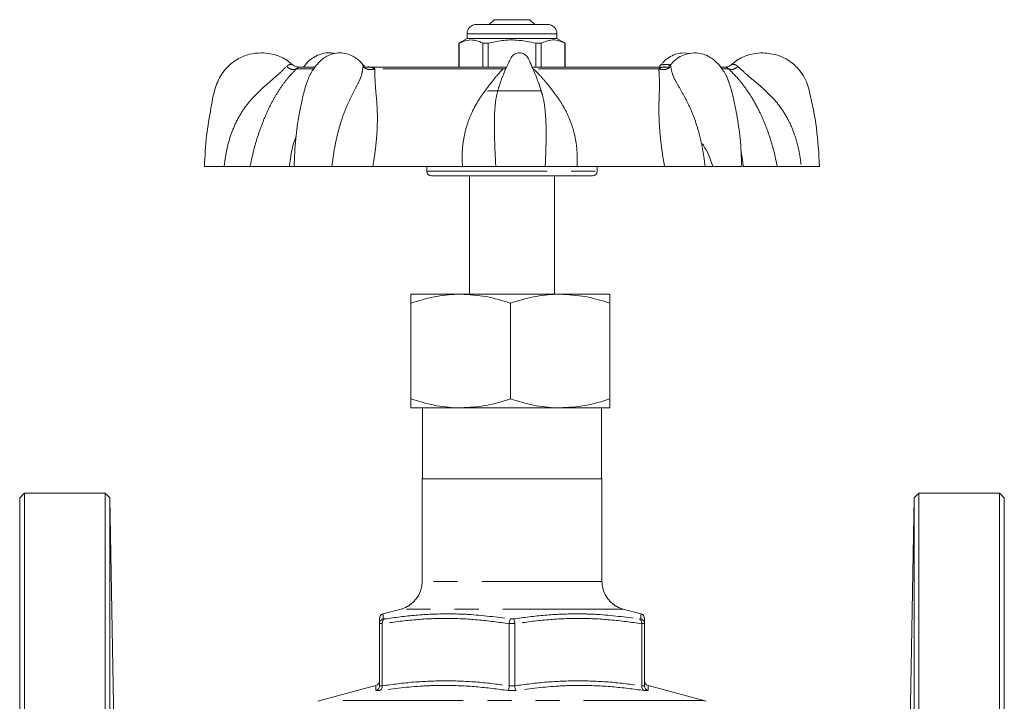
# Model space of a CAD drawing. Units: millimetres. Extents: x 168 to 220, y 88 to 253.
# Drawn here: x 168 to 220, y 217 to 253 of the extents above; entities that cross this region are included whole.
import ezdxf

# ---------------------------------------------------------------- set-up
doc = ezdxf.new("R2010")
doc.units = ezdxf.units.MM
doc.linetypes.add('PHANTOM', pattern=[12.7, 6.35, -1.27, 1.27, -1.27, 1.27, -1.27])

msp = doc.modelspace()

# ---------------------------------------------------------------- linework, layer by layer
at = {"color": 7, "linetype": 'Continuous', "lineweight": 15}
for p, q in [((192.605, 252.344), (196.355, 252.344)), ((193.53, 252.594), (193.28, 252.344)), ((194.508, 252.594), (193.53, 252.594)), ((195.43, 252.594), (194.508, 252.594)), ((195.68, 252.344), (195.43, 252.594)), ((192.105, 251.844), (192.105, 251.594)), ((196.855, 251.594), (196.855, 251.844)), ((192.105, 251.594), (191.68, 251.349)), ((191.68, 251.349), (191.68, 250.094)), ((191.684, 251.349), (191.68, 251.349)), ((191.684, 251.349), (191.684, 250.094)), ((192.423, 251.594), (192.105, 251.594)), ((196.855, 251.594), (192.423, 251.594)), ((193.219, 251.349), (192.945, 251.349)), ((192.945, 250.094), (192.945, 251.349)), ((193.219, 250.094), (193.219, 251.349)), ((196.014, 251.349), (195.741, 251.349)), ((195.741, 251.349), (195.741, 250.094)), ((196.014, 251.349), (196.014, 250.094)), ((197.28, 251.349), (196.855, 251.594)), ((197.28, 251.349), (197.275, 251.349)), ((197.275, 250.094), (197.275, 251.349)), ((197.28, 250.094), (197.28, 251.349)), ((203.879, 250.803), (203.569, 250.844)), ((202.855, 250.229), (202.856, 250.214)), ((183.226, 250.089), (183.234, 250.09)), ((184.063, 250.094), (183.271, 250.094)), ((194.2, 250.094), (186.699, 250.094)), ((202.702, 250.094), (195.54, 250.094)), ((202.793, 250.094), (202.702, 250.094)), ((205.688, 250.094), (205.491, 250.094)), ((193.18, 248.844), (195.989, 248.844)), ((196.029, 248.782), (196.01, 248.836)), ((179.278, 244.844), (178.237, 244.844)), ((182.724, 244.844), (180.65, 244.844)), ((182.971, 244.844), (182.724, 244.844)), ((182.985, 244.844), (184.971, 244.844)), ((191.863, 244.844), (187.131, 244.844)), ((189.98, 244.844), (189.98, 244.594)), ((193.623, 244.844), (196.234, 244.844)), ((202.534, 244.844), (197.916, 244.844)), ((198.98, 244.594), (198.98, 244.844)), ((204.678, 244.844), (206.603, 244.844)), ((208.487, 244.844), (206.688, 244.844)), ((209.758, 244.844), (210.719, 244.844)), ((198.73, 244.344), (190.23, 244.344)), ((192.23, 244.344), (192.23, 238.094)), ((196.73, 238.094), (196.73, 244.344)), ((189.144, 238.094), (191.769, 238.094)), ((191.769, 238.094), (197.019, 238.094)), ((197.019, 238.094), (199.644, 238.094)), ((189.144, 237.625), (189.144, 232.563)), ((194.394, 237.625), (194.394, 232.563)), ((199.644, 237.625), (199.644, 232.563)), ((191.769, 232.094), (189.144, 232.094)), ((189.755, 232.094), (189.755, 228.344)), ((197.019, 232.094), (191.769, 232.094)), ((199.644, 232.094), (197.019, 232.094)), ((199.205, 228.344), (199.205, 232.094)), ((189.73, 228.344), (189.73, 222.916)), ((199.23, 228.344), (189.73, 228.344)), ((199.23, 222.916), (199.23, 228.344)), ((168.73, 227.594), (168.48, 227.344)), ((168.48, 168.344), (168.48, 227.344)), ((172.997, 227.594), (168.73, 227.594)), ((168.73, 227.594), (168.73, 168.094)), ((173.247, 227.348), (172.997, 227.594)), ((172.997, 168.094), (172.997, 227.594)), ((173.544, 210.35), (173.247, 227.348)), ((173.247, 227.348), (173.247, 197.844)), ((215.712, 227.348), (215.415, 210.35)), ((215.962, 227.594), (215.712, 227.348)), ((215.712, 168.34), (215.712, 227.348)), ((220.23, 227.594), (215.962, 227.594)), ((215.962, 227.594), (215.962, 197.844)), ((220.48, 227.344), (220.23, 227.594)), ((220.23, 168.094), (220.23, 227.594)), ((220.48, 227.344), (220.48, 168.344)), ((188.618, 221.467), (187.665, 221.211)), ((201.294, 221.211), (200.341, 221.467)), ((187.48, 220.702), (187.48, 220.693)), ((187.48, 217.414), (187.48, 220.693)), ((187.625, 220.693), (187.625, 220.702)), ((187.625, 220.693), (187.625, 217.414)), ((194.334, 220.702), (194.334, 220.693)), ((194.334, 217.414), (194.334, 220.693)), ((194.625, 220.693), (194.625, 220.702)), ((194.625, 220.693), (194.625, 217.414)), ((201.334, 220.702), (201.334, 220.693)), ((201.334, 217.414), (201.334, 220.693)), ((201.48, 220.693), (201.479, 220.702)), ((201.48, 220.693), (201.48, 217.414)), ((187.294, 217.433), (184.35, 216.644)), ((187.48, 217.414), (187.479, 217.406)), ((187.626, 217.406), (187.625, 217.414)), ((194.334, 217.414), (194.333, 217.406)), ((194.626, 217.406), (194.625, 217.414)), ((201.334, 217.414), (201.334, 217.406)), ((201.48, 217.406), (201.48, 217.414)), ((204.609, 216.644), (201.665, 217.433))]:
    msp.add_line(p, q, dxfattribs=at)
at = {"color": 8, "linetype": 'PHANTOM', "lineweight": 0}
for p, q in [((196.855, 251.844), (192.105, 251.844)), ((183.991, 250.002), (183.092, 250.002)), ((194.011, 250.002), (187.234, 250.002)), ((194.011, 250.002), (194.176, 250.04)), ((194.011, 250.002), (194.142, 249.962)), ((202.234, 250.002), (195.621, 250.002)), ((205.915, 250.002), (205.581, 250.002)), ((189.98, 244.594), (198.98, 244.594)), ((199.23, 222.916), (189.73, 222.916)), ((200.341, 221.467), (188.618, 221.467)), ((187.625, 220.702), (187.48, 220.702)), ((187.673, 220.944), (187.751, 220.944)), ((194.625, 220.702), (194.334, 220.702)), ((194.402, 220.944), (194.557, 220.944)), ((201.208, 220.944), (201.286, 220.944)), ((201.479, 220.702), (201.334, 220.702)), ((187.479, 217.406), (187.626, 217.406)), ((194.333, 217.406), (194.626, 217.406)), ((201.334, 217.406), (201.48, 217.406)), ((187.5, 217.165), (187.286, 217.165)), ((194.693, 217.165), (194.266, 217.165)), ((201.673, 217.165), (201.459, 217.165)), ((204.609, 216.644), (184.35, 216.644))]:
    msp.add_line(p, q, dxfattribs=at)
at = {"color": 7, "linetype": 'Continuous', "lineweight": 15}
for centre, radius, start, end in [((192.605, 251.844), 0.5, 90, 180), ((196.355, 251.844), 0.5, 0, 90), ((183.271, 249.744), 0.35, 90, 97.4305), ((205.688, 249.744), 0.35, 77.7193, 90), ((190.23, 244.594), 0.25, 180, 270), ((198.73, 244.594), 0.25, 270, 0), ((188.23, 222.916), 1.5, 285, 0), ((200.73, 222.916), 1.5, 180, 255), ((187.73, 220.969), 0.25, 105.3339, 180.415), ((201.23, 220.969), 0.25, 359.584, 74.7732), ((187.23, 217.674), 0.25, 284.8721, 359.2188), ((201.73, 217.674), 0.25, 180.7719, 255.0804), ((184.48, 216.161), 0.5, 105, 120), ((204.48, 216.161), 0.5, 60, 75)]:
    msp.add_arc(centre, radius, start, end, dxfattribs=at)
for points, knots in [([(192.945, 251.349), (192.912, 251.365), (192.762, 251.44), (192.485, 251.528), (192.09, 251.528), (191.826, 251.411), (191.684, 251.349)], [0, 0, 0, 0, 0.078959, 0.365173, 0.658395, 1, 1, 1, 1]), ([(193.219, 251.349), (193.463, 251.403), (193.958, 251.515), (194.816, 251.544), (195.404, 251.42), (195.741, 251.349)], [0, 0, 0, 0, 0.2948476, 0.5965443, 1, 1, 1, 1]), ([(197.275, 251.349), (197.153, 251.403), (196.905, 251.515), (196.477, 251.544), (196.182, 251.42), (196.014, 251.349)], [0, 0, 0, 0, 0.294848, 0.596544, 1, 1, 1, 1]), ([(181.235, 250.844), (181.026, 250.829), (180.58, 250.796), (179.914, 250.507), (179.287, 249.991), (178.781, 249.099), (178.572, 247.878), (178.313, 246.425), (178.263, 245.388), (178.236, 244.844)], [0, 0, 0, 0, 0.0838214, 0.1793395, 0.2866576, 0.4055708, 0.5828499, 0.7810028, 1, 1, 1, 1]), ([(182.858, 250.23), (182.823, 250.264), (182.618, 250.466), (182.22, 250.66), (181.701, 250.819), (181.396, 250.835), (181.235, 250.844)], [0, 0, 0, 0, 0.083155, 0.486139, 0.729392, 1, 1, 1, 1]), ([(185.39, 250.844), (185.265, 250.834), (185.027, 250.817), (184.633, 250.655), (184.287, 250.373), (183.942, 249.933), (183.643, 249.359), (183.429, 248.539), (183.21, 247.507), (183.026, 246.25), (182.991, 245.336), (182.971, 244.844)], [0, 0, 0, 0, 0.0621562, 0.1182598, 0.2111856, 0.2803059, 0.3651786, 0.4805996, 0.6251461, 0.7982529, 1, 1, 1, 1]), ([(185.118, 250.808), (185.024, 250.824), (184.789, 250.863), (184.47, 250.812), (184.058, 250.66), (183.727, 250.421), (183.535, 250.173), (183.474, 250.094)], [0, 0, 0, 0, 0.143278, 0.354549, 0.543414, 0.854538, 1, 1, 1, 1]), ([(186.598, 250.219), (186.573, 250.252), (186.491, 250.362), (186.31, 250.519), (186.055, 250.692), (185.728, 250.818), (185.508, 250.835), (185.39, 250.844)], [0, 0, 0, 0, 0.077818, 0.257596, 0.46765, 0.714558, 1, 1, 1, 1]), ([(194.87, 250.844), (194.824, 250.84), (194.736, 250.833), (194.617, 250.781), (194.473, 250.675), (194.37, 250.467), (194.233, 250.175), (194.054, 249.765), (193.899, 249.385), (193.818, 249.129), (193.802, 249.077)], [0, 0, 0, 0, 0.062775, 0.121973, 0.178106, 0.308557, 0.433938, 0.629064, 0.925648, 1, 1, 1, 1]), ([(196.031, 248.783), (195.985, 248.933), (195.876, 249.288), (195.689, 249.767), (195.478, 250.222), (195.36, 250.53), (195.221, 250.708), (195.122, 250.781), (195.003, 250.833), (194.915, 250.84), (194.87, 250.844)], [0, 0, 0, 0, 0.18938, 0.448844, 0.619549, 0.797349, 0.844076, 0.893237, 0.945066, 1, 1, 1, 1]), ([(203.569, 250.844), (203.415, 250.83), (203.148, 250.806), (202.758, 250.605), (202.513, 250.421), (202.398, 250.259), (202.369, 250.219)], [0, 0, 0, 0, 0.361201, 0.628484, 0.908311, 1, 1, 1, 1]), ([(204.121, 250.844), (203.951, 250.827), (203.641, 250.795), (203.272, 250.599), (203.016, 250.413), (202.895, 250.25), (202.864, 250.208)], [0, 0, 0, 0, 0.33561, 0.611933, 0.900469, 1, 1, 1, 1]), ([(206.611, 244.844), (206.592, 245.339), (206.557, 246.258), (206.37, 247.519), (206.151, 248.552), (205.937, 249.373), (205.628, 249.943), (205.27, 250.38), (204.902, 250.659), (204.491, 250.818), (204.249, 250.835), (204.121, 250.844)], [0, 0, 0, 0, 0.2021539, 0.3752879, 0.5194649, 0.6341179, 0.7181671, 0.7874734, 0.8804381, 0.9368715, 1, 1, 1, 1]), ([(207.724, 250.844), (207.563, 250.835), (207.259, 250.819), (206.739, 250.66), (206.333, 250.46), (206.121, 250.251), (206.079, 250.209)], [0, 0, 0, 0, 0.266083, 0.505269, 0.901514, 1, 1, 1, 1]), ([(210.723, 244.844), (210.683, 245.524), (210.607, 246.844), (210.317, 248.295), (210.081, 249.214), (209.821, 249.762), (209.328, 250.323), (208.564, 250.762), (208.001, 250.817), (207.724, 250.844)], [0, 0, 0, 0, 0.273751, 0.531884, 0.594022, 0.655214, 0.774141, 0.889089, 1, 1, 1, 1]), ([(182.864, 250.224), (182.871, 250.222), (182.886, 250.219), (182.888, 250.218), (182.889, 250.218)], [0, 0, 0, 0, 0.539964, 1, 1, 1, 1]), ([(183.245, 250.093), (183.214, 250.092), (183.152, 250.091), (183.057, 250.116), (182.967, 250.156), (182.915, 250.197), (182.89, 250.217)], [0, 0, 0, 0, 0.2590575, 0.5128111, 0.7599924, 1, 1, 1, 1]), ([(186.694, 250.132), (186.695, 250.133), (186.697, 250.136), (186.687, 250.148), (186.653, 250.174), (186.619, 250.21), (186.601, 250.228)], [0, 0, 0, 0, 0.092457, 0.271523, 0.625212, 1, 1, 1, 1]), ([(202.358, 250.228), (202.342, 250.211), (202.309, 250.177), (202.276, 250.152), (202.262, 250.139), (202.263, 250.135), (202.263, 250.133)], [0, 0, 0, 0, 0.337299, 0.670445, 0.842985, 1, 1, 1, 1]), ([(202.855, 250.229), (202.838, 250.212), (202.805, 250.178), (202.769, 250.153), (202.755, 250.14), (202.755, 250.135), (202.755, 250.133)], [0, 0, 0, 0, 0.329127, 0.65472, 0.824331, 1, 1, 1, 1]), ([(206.069, 250.217), (206.044, 250.197), (205.992, 250.156), (205.902, 250.116), (205.807, 250.091), (205.745, 250.092), (205.714, 250.093)], [0, 0, 0, 0, 0.2400076, 0.4871889, 0.7409425, 1, 1, 1, 1]), ([(204.533, 246.029), (204.626, 245.893), (204.855, 245.555), (204.996, 245.11), (205.081, 244.844)], [0, 0, 0, 0, 0.403367, 1, 1, 1, 1]), ([(180.65, 244.844), (180.593, 244.844), (180.48, 244.844), (180.166, 244.844), (179.768, 244.844), (179.442, 244.844), (179.278, 244.844)], [0, 0, 0, 0, 0.249386, 0.499579, 0.748908, 1, 1, 1, 1]), ([(187.131, 244.844), (186.965, 244.844), (186.632, 244.844), (186.079, 244.844), (185.513, 244.844), (185.152, 244.844), (184.971, 244.844)], [0, 0, 0, 0, 0.249385, 0.499579, 0.748908, 1, 1, 1, 1]), ([(193.623, 244.844), (193.522, 244.844), (193.32, 244.844), (192.896, 244.844), (192.409, 244.844), (192.045, 244.844), (191.863, 244.844)], [0, 0, 0, 0, 0.249416, 0.49963, 0.748738, 1, 1, 1, 1]), ([(197.916, 244.844), (197.738, 244.844), (197.381, 244.844), (196.913, 244.844), (196.51, 244.844), (196.326, 244.844), (196.234, 244.844)], [0, 0, 0, 0, 0.249386, 0.499579, 0.748908, 1, 1, 1, 1]), ([(204.678, 244.844), (204.495, 244.844), (204.129, 244.844), (203.566, 244.844), (203.019, 244.844), (202.696, 244.844), (202.534, 244.844)], [0, 0, 0, 0, 0.249416, 0.499629, 0.748738, 1, 1, 1, 1]), ([(209.758, 244.844), (209.601, 244.844), (209.286, 244.844), (208.914, 244.844), (208.626, 244.844), (208.534, 244.844), (208.487, 244.844)], [0, 0, 0, 0, 0.249416, 0.49963, 0.748738, 1, 1, 1, 1]), ([(191.769, 238.094), (191.706, 238.093), (191.235, 238.089), (190.347, 237.987), (189.547, 237.746), (189.144, 237.625)], [0, 0, 0, 0, 0.070095, 0.530787, 1, 1, 1, 1]), ([(189.144, 237.625), (189.144, 237.693), (189.144, 237.861), (189.144, 238.05), (189.144, 238.079), (189.144, 238.094)], [0, 0, 0, 0, 0.253305, 0.624381, 1, 1, 1, 1]), ([(194.394, 237.625), (193.967, 237.756), (193.107, 238.021), (192.217, 238.069), (191.769, 238.094)], [0, 0, 0, 0, 0.495458, 1, 1, 1, 1]), ([(197.019, 238.094), (196.956, 238.093), (196.485, 238.089), (195.597, 237.987), (194.797, 237.746), (194.394, 237.625)], [0, 0, 0, 0, 0.070095, 0.530787, 1, 1, 1, 1]), ([(199.644, 237.625), (199.217, 237.756), (198.357, 238.021), (197.467, 238.069), (197.019, 238.094)], [0, 0, 0, 0, 0.495458, 1, 1, 1, 1]), ([(199.644, 238.094), (199.644, 238.08), (199.644, 238.051), (199.644, 237.862), (199.644, 237.693), (199.644, 237.625)], [0, 0, 0, 0, 0.370802, 0.746696, 1, 1, 1, 1]), ([(191.769, 232.094), (191.706, 232.094), (191.235, 232.099), (190.347, 232.201), (189.547, 232.442), (189.144, 232.563)], [0, 0, 0, 0, 0.070095, 0.530787, 1, 1, 1, 1]), ([(189.144, 232.563), (189.144, 232.501), (189.144, 232.335), (189.144, 232.14), (189.144, 232.109), (189.144, 232.094)], [0, 0, 0, 0, 0.230705, 0.612906, 1, 1, 1, 1]), ([(194.394, 232.563), (193.967, 232.432), (193.107, 232.167), (192.217, 232.118), (191.769, 232.094)], [0, 0, 0, 0, 0.4954579, 1, 1, 1, 1]), ([(197.019, 232.094), (196.956, 232.094), (196.485, 232.099), (195.597, 232.201), (194.797, 232.442), (194.394, 232.563)], [0, 0, 0, 0, 0.070095, 0.530787, 1, 1, 1, 1]), ([(199.644, 232.563), (199.217, 232.432), (198.357, 232.167), (197.467, 232.118), (197.019, 232.094)], [0, 0, 0, 0, 0.495458, 1, 1, 1, 1]), ([(199.644, 232.094), (199.644, 232.109), (199.644, 232.139), (199.644, 232.334), (199.644, 232.501), (199.644, 232.563)], [0, 0, 0, 0, 0.381888, 0.769295, 1, 1, 1, 1]), ([(201.294, 221.204), (201.294, 221.208), (201.294, 221.213), (201.294, 221.211), (201.294, 221.211)], [0, 0, 0, 0, 0.967867, 1, 1, 1, 1]), ([(187.48, 220.693), (187.48, 220.767), (187.48, 220.914), (187.48, 220.994), (187.48, 220.965), (187.48, 220.962)], [0, 0, 0, 0, 0.472085, 0.946107, 1, 1, 1, 1]), ([(187.673, 220.944), (187.672, 220.943), (187.647, 220.936), (187.596, 220.914), (187.535, 220.859), (187.491, 220.785), (187.483, 220.73), (187.48, 220.702)], [0, 0, 0, 0, 0.009506, 0.243343, 0.499269, 0.749526, 1, 1, 1, 1]), ([(187.625, 220.702), (187.626, 220.73), (187.628, 220.785), (187.656, 220.859), (187.697, 220.914), (187.732, 220.936), (187.75, 220.943), (187.751, 220.944)], [0, 0, 0, 0, 0.250474, 0.500731, 0.756656, 0.990494, 1, 1, 1, 1]), ([(194.334, 220.702), (194.337, 220.73), (194.342, 220.785), (194.359, 220.859), (194.379, 220.914), (194.394, 220.936), (194.401, 220.943), (194.402, 220.944)], [0, 0, 0, 0, 0.250474, 0.500731, 0.756656, 0.990494, 1, 1, 1, 1]), ([(194.625, 220.702), (194.622, 220.73), (194.617, 220.785), (194.6, 220.859), (194.58, 220.914), (194.565, 220.936), (194.558, 220.943), (194.557, 220.944)], [0, 0, 0, 0, 0.250474, 0.500731, 0.756656, 0.990494, 1, 1, 1, 1]), ([(201.334, 220.702), (201.333, 220.73), (201.331, 220.785), (201.303, 220.859), (201.262, 220.914), (201.227, 220.936), (201.209, 220.943), (201.208, 220.944)], [0, 0, 0, 0, 0.250474, 0.500731, 0.756656, 0.990494, 1, 1, 1, 1]), ([(201.479, 220.702), (201.476, 220.73), (201.468, 220.785), (201.424, 220.859), (201.363, 220.914), (201.312, 220.936), (201.287, 220.943), (201.286, 220.944)], [0, 0, 0, 0, 0.250474, 0.500731, 0.756657, 0.990494, 1, 1, 1, 1]), ([(201.48, 220.962), (201.48, 220.949), (201.48, 220.922), (201.48, 220.773), (201.48, 220.693)], [0, 0, 0, 0, 0.4704832, 1, 1, 1, 1]), ([(187.479, 217.406), (187.476, 217.379), (187.469, 217.323), (187.424, 217.249), (187.363, 217.194), (187.313, 217.172), (187.287, 217.165), (187.286, 217.165)], [0, 0, 0, 0, 0.250643, 0.501064, 0.75717, 0.990415, 1, 1, 1, 1]), ([(187.294, 217.431), (187.294, 217.432), (187.294, 217.433), (187.294, 217.433), (187.294, 217.433)], [0, 0, 0, 0, 0.904355, 1, 1, 1, 1]), ([(187.626, 217.406), (187.625, 217.379), (187.623, 217.323), (187.595, 217.249), (187.554, 217.194), (187.519, 217.172), (187.501, 217.165), (187.5, 217.165)], [0, 0, 0, 0, 0.250643, 0.501064, 0.757169, 0.990416, 1, 1, 1, 1]), ([(194.333, 217.406), (194.331, 217.379), (194.326, 217.323), (194.309, 217.249), (194.289, 217.194), (194.274, 217.172), (194.266, 217.165), (194.266, 217.165)], [0, 0, 0, 0, 0.250643, 0.501063, 0.75717, 0.990416, 1, 1, 1, 1]), ([(194.626, 217.406), (194.628, 217.379), (194.634, 217.323), (194.65, 217.249), (194.67, 217.194), (194.686, 217.172), (194.693, 217.165), (194.693, 217.165)], [0, 0, 0, 0, 0.250643, 0.501063, 0.75717, 0.990416, 1, 1, 1, 1]), ([(201.459, 217.165), (201.458, 217.165), (201.44, 217.172), (201.405, 217.194), (201.364, 217.249), (201.337, 217.323), (201.335, 217.379), (201.334, 217.406)], [0, 0, 0, 0, 0.009584, 0.242831, 0.498936, 0.749357, 1, 1, 1, 1]), ([(201.673, 217.165), (201.672, 217.165), (201.646, 217.172), (201.596, 217.194), (201.535, 217.249), (201.491, 217.323), (201.483, 217.379), (201.48, 217.406)], [0, 0, 0, 0, 0.009585, 0.24283, 0.498936, 0.749357, 1, 1, 1, 1])]:
    msp.add_open_spline(points, degree=3, knots=knots, dxfattribs=at)
at = {"color": 8, "linetype": 'PHANTOM', "lineweight": 0}
for points, knots in [([(179.278, 244.844), (179.315, 245.126), (179.389, 245.691), (179.615, 246.509), (179.938, 247.283), (180.369, 247.988), (180.899, 248.607), (181.484, 249.144), (182.08, 249.64), (182.41, 249.963), (182.573, 250.123)], [0, 0, 0, 0, 0.129463, 0.25865, 0.384472, 0.509137, 0.632989, 0.756691, 0.879409, 1, 1, 1, 1]), ([(182.573, 250.123), (182.61, 250.155), (182.677, 250.213), (182.789, 250.234), (182.84, 250.227), (182.864, 250.224)], [0, 0, 0, 0, 0.403247, 0.729879, 1, 1, 1, 1]), ([(182.573, 250.123), (182.617, 250.088), (182.708, 250.017), (182.858, 249.96), (182.996, 249.95), (183.061, 249.985), (183.092, 250.002)], [0, 0, 0, 0, 0.242231, 0.5, 0.75777, 1, 1, 1, 1]), ([(184.971, 244.844), (185.006, 245.126), (185.076, 245.691), (185.246, 246.509), (185.466, 247.283), (185.731, 247.988), (186.027, 248.607), (186.307, 249.144), (186.555, 249.64), (186.594, 249.963), (186.613, 250.123)], [0, 0, 0, 0, 0.129463, 0.25865, 0.384472, 0.509137, 0.632989, 0.756691, 0.879409, 1, 1, 1, 1]), ([(186.613, 250.123), (186.611, 250.156), (186.608, 250.208), (186.604, 250.218), (186.602, 250.222)], [0, 0, 0, 0, 0.6483558, 1, 1, 1, 1]), ([(186.613, 250.123), (186.65, 250.088), (186.727, 250.017), (186.892, 249.96), (187.071, 249.95), (187.181, 249.985), (187.234, 250.002)], [0, 0, 0, 0, 0.2422315, 0.5000002, 0.7577699, 1, 1, 1, 1]), ([(202.234, 250.002), (202.286, 249.985), (202.395, 249.95), (202.575, 249.96), (202.742, 250.017), (202.822, 250.088), (202.86, 250.123)], [0, 0, 0, 0, 0.24223, 0.499999, 0.757768, 1, 1, 1, 1]), ([(202.359, 250.226), (202.359, 250.228), (202.361, 250.236), (202.371, 250.225), (202.4, 250.219), (202.432, 250.217), (202.476, 250.219), (202.551, 250.227), (202.662, 250.232), (202.765, 250.226), (202.816, 250.2), (202.822, 250.197)], [0, 0, 0, 0, 0.02907, 0.22234, 0.305854, 0.383399, 0.460874, 0.54478, 0.738953, 0.970788, 1, 1, 1, 1]), ([(202.856, 250.214), (202.857, 250.211), (202.857, 250.201), (202.859, 250.157), (202.86, 250.123)], [0, 0, 0, 0, 0.217348, 1, 1, 1, 1]), ([(202.86, 250.123), (202.892, 249.964), (202.955, 249.643), (203.238, 249.148), (203.55, 248.61), (203.871, 247.991), (204.157, 247.287), (204.364, 246.602), (204.509, 245.966), (204.609, 245.407), (204.655, 245.029), (204.678, 244.844)], [0, 0, 0, 0, 0.119765, 0.242388, 0.366472, 0.490708, 0.614417, 0.740425, 0.82696, 0.915191, 1, 1, 1, 1]), ([(205.915, 250.002), (205.943, 249.985), (206.003, 249.95), (206.134, 249.96), (206.278, 250.017), (206.368, 250.088), (206.411, 250.123)], [0, 0, 0, 0, 0.242231, 0.499999, 0.757768, 1, 1, 1, 1]), ([(206.071, 250.218), (206.07, 250.218), (206.067, 250.217), (206.078, 250.219), (206.112, 250.226), (206.187, 250.234), (206.301, 250.212), (206.372, 250.155), (206.411, 250.123)], [0, 0, 0, 0, 0.01657, 0.103804, 0.198276, 0.416905, 0.677937, 1, 1, 1, 1]), ([(206.411, 250.123), (206.582, 249.964), (206.926, 249.643), (207.535, 249.148), (208.131, 248.61), (208.666, 247.991), (209.1, 247.287), (209.388, 246.602), (209.573, 245.966), (209.691, 245.407), (209.736, 245.029), (209.758, 244.844)], [0, 0, 0, 0, 0.119765, 0.242388, 0.366472, 0.490708, 0.614417, 0.740425, 0.82696, 0.915191, 1, 1, 1, 1]), ([(183.092, 250.002), (182.934, 249.835), (182.628, 249.511), (182.226, 248.967), (181.878, 248.396), (181.561, 247.768), (181.271, 247.08), (181.02, 246.357), (180.807, 245.606), (180.703, 245.1), (180.65, 244.844)], [0, 0, 0, 0, 0.1319125, 0.2557584, 0.3803702, 0.5066344, 0.6306705, 0.757022, 0.8771736, 1, 1, 1, 1]), ([(183.234, 250.09), (183.241, 250.091), (183.278, 250.096), (183.219, 250.102), (183.132, 250.034), (183.092, 250.002)], [0, 0, 0, 0, 0.115988, 0.597148, 1, 1, 1, 1]), ([(186.664, 250.089), (186.701, 250.091), (186.866, 250.096), (187.059, 250.102), (187.18, 250.034), (187.234, 250.002)], [0, 0, 0, 0, 0.1378286, 0.6071017, 1, 1, 1, 1]), ([(187.234, 250.002), (187.236, 249.835), (187.239, 249.511), (187.27, 248.967), (187.33, 248.396), (187.371, 247.768), (187.373, 247.08), (187.333, 246.357), (187.255, 245.606), (187.172, 245.1), (187.131, 244.844)], [0, 0, 0, 0, 0.131913, 0.255758, 0.38037, 0.506635, 0.630671, 0.757022, 0.877174, 1, 1, 1, 1]), ([(191.863, 244.844), (191.853, 245.11), (191.834, 245.633), (191.93, 246.391), (192.111, 247.102), (192.352, 247.697), (192.612, 248.183), (192.871, 248.587), (193.14, 248.957), (193.425, 249.32), (193.701, 249.672), (193.908, 249.893), (194.011, 250.002)], [0, 0, 0, 0, 0.127619, 0.251436, 0.372931, 0.493468, 0.577392, 0.658584, 0.745211, 0.822808, 0.91218, 1, 1, 1, 1]), ([(195.621, 250.002), (195.781, 249.835), (196.091, 249.511), (196.536, 248.967), (196.969, 248.396), (197.345, 247.768), (197.638, 247.08), (197.832, 246.357), (197.935, 245.606), (197.923, 245.1), (197.916, 244.844)], [0, 0, 0, 0, 0.1319125, 0.2557584, 0.3803702, 0.5066344, 0.6306705, 0.757022, 0.8771736, 1, 1, 1, 1]), ([(202.234, 250.002), (202.281, 250.033), (202.386, 250.102), (202.572, 250.096), (202.744, 250.09), (202.793, 250.088)], [0, 0, 0, 0, 0.37191, 0.820329, 1, 1, 1, 1]), ([(202.534, 244.844), (202.489, 245.11), (202.4, 245.633), (202.309, 246.391), (202.253, 247.102), (202.236, 247.697), (202.24, 248.183), (202.253, 248.587), (202.267, 248.957), (202.272, 249.32), (202.252, 249.672), (202.24, 249.893), (202.234, 250.002)], [0, 0, 0, 0, 0.127619, 0.251436, 0.372931, 0.493468, 0.577392, 0.658584, 0.745211, 0.822808, 0.91218, 1, 1, 1, 1]), ([(205.915, 250.002), (205.862, 250.037), (205.795, 250.082), (205.771, 250.083), (205.766, 250.083)], [0, 0, 0, 0, 0.790762, 1, 1, 1, 1]), ([(208.487, 244.844), (208.433, 245.11), (208.326, 245.633), (208.101, 246.391), (207.841, 247.102), (207.575, 247.697), (207.321, 248.183), (207.082, 248.587), (206.833, 248.957), (206.555, 249.32), (206.25, 249.672), (206.026, 249.893), (205.915, 250.002)], [0, 0, 0, 0, 0.127619, 0.251436, 0.372931, 0.493468, 0.577392, 0.658584, 0.745211, 0.822808, 0.91218, 1, 1, 1, 1]), ([(193.802, 249.077), (193.754, 248.921), (193.649, 248.588), (193.575, 247.99), (193.544, 247.288), (193.551, 246.602), (193.569, 245.966), (193.593, 245.407), (193.613, 245.029), (193.623, 244.844)], [0, 0, 0, 0, 0.146695, 0.314029, 0.480654, 0.650376, 0.766931, 0.885769, 1, 1, 1, 1]), ([(196.234, 244.844), (196.246, 245.126), (196.272, 245.691), (196.286, 246.509), (196.275, 247.283), (196.216, 247.985), (196.138, 248.48), (196.051, 248.721), (196.029, 248.782)], [0, 0, 0, 0, 0.191601, 0.382794, 0.569006, 0.753507, 0.936804, 1, 1, 1, 1]), ([(182.724, 244.844), (182.758, 245.109), (182.825, 245.631), (182.958, 246.157), (183.067, 246.403), (183.07, 246.409)], [0, 0, 0, 0, 0.501026, 0.987125, 1, 1, 1, 1]), ([(206.566, 245.618), (206.567, 245.615), (206.641, 245.362), (206.665, 245.101), (206.688, 244.844)], [0, 0, 0, 0, 0.013094, 1, 1, 1, 1]), ([(187.665, 221.211), (187.665, 221.211), (187.664, 221.227), (187.666, 221.169), (187.671, 221.034), (187.673, 220.944)], [0, 0, 0, 0, 0.001802, 0.332401, 1, 1, 1, 1]), ([(187.751, 220.944), (188.301, 221.018), (189.404, 221.167), (190.883, 221.226), (192.553, 221.183), (193.661, 221.04), (194.402, 220.944)], [0, 0, 0, 0, 0.249507, 0.50001, 0.665648, 1, 1, 1, 1]), ([(194.557, 220.944), (195.11, 221.018), (196.217, 221.167), (197.698, 221.226), (199.367, 221.183), (200.47, 221.04), (201.208, 220.944)], [0, 0, 0, 0, 0.249507, 0.50001, 0.665648, 1, 1, 1, 1]), ([(201.286, 220.944), (201.288, 221.02), (201.292, 221.165), (201.294, 221.191), (201.294, 221.204)], [0, 0, 0, 0, 0.5277081, 1, 1, 1, 1]), ([(194.334, 220.693), (193.778, 220.77), (192.664, 220.923), (190.982, 220.993), (189.298, 220.923), (188.184, 220.77), (187.625, 220.693)], [0, 0, 0, 0, 0.249486, 0.5, 0.749401, 1, 1, 1, 1]), ([(201.334, 220.693), (200.778, 220.77), (199.664, 220.923), (197.982, 220.993), (196.298, 220.923), (195.184, 220.77), (194.625, 220.693)], [0, 0, 0, 0, 0.2494858, 0.4999999, 0.7494014, 1, 1, 1, 1]), ([(187.286, 217.165), (187.289, 217.241), (187.293, 217.391), (187.294, 217.418), (187.294, 217.431)], [0, 0, 0, 0, 0.506844, 1, 1, 1, 1]), ([(194.266, 217.165), (193.706, 217.239), (192.584, 217.388), (191.079, 217.447), (189.381, 217.404), (188.254, 217.261), (187.5, 217.165)], [0, 0, 0, 0, 0.249523, 0.500009, 0.665561, 1, 1, 1, 1]), ([(187.625, 217.414), (188.182, 217.487), (189.296, 217.631), (190.977, 217.696), (192.661, 217.631), (193.775, 217.487), (194.334, 217.414)], [0, 0, 0, 0, 0.249535, 0.5, 0.749468, 1, 1, 1, 1]), ([(194.625, 217.414), (195.182, 217.487), (196.296, 217.631), (197.977, 217.696), (199.661, 217.631), (200.775, 217.487), (201.334, 217.414)], [0, 0, 0, 0, 0.249534, 0.5, 0.749468, 1, 1, 1, 1]), ([(201.459, 217.165), (200.897, 217.239), (199.771, 217.388), (198.264, 217.447), (196.567, 217.404), (195.444, 217.261), (194.693, 217.165)], [0, 0, 0, 0, 0.249523, 0.500009, 0.665561, 1, 1, 1, 1]), ([(201.665, 217.433), (201.665, 217.433), (201.664, 217.448), (201.666, 217.39), (201.67, 217.255), (201.673, 217.165)], [0, 0, 0, 0, 0.001625, 0.332119, 1, 1, 1, 1])]:
    msp.add_open_spline(points, degree=3, knots=knots, dxfattribs=at)

doc.saveas('drawing.dxf')
